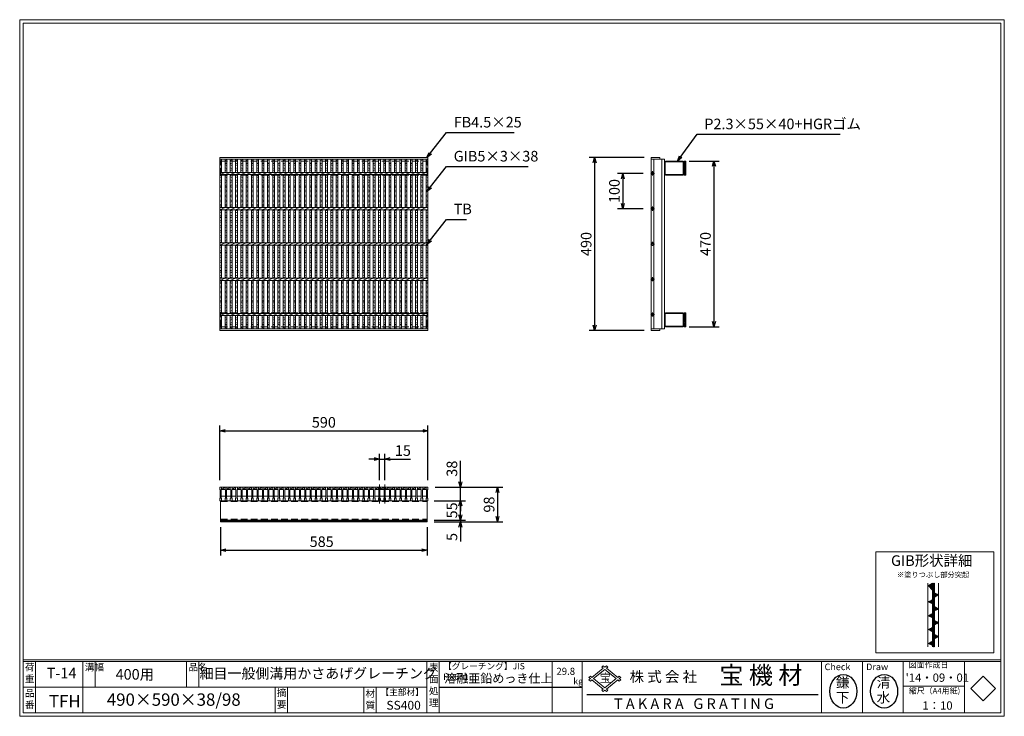
# Model space of a CAD drawing. Units: millimetres. Extents: x 0 to 2790, y 0 to 1973.
import ezdxf

# ---------------------------------------------------------------- set-up
doc = ezdxf.new("R2010")
doc.units = ezdxf.units.MM
doc.linetypes.add('CENTER', pattern=[10, 6.25, -1.25, 1.25, -1.25])
doc.linetypes.add('HIDDEN', pattern=[9.525, 6.35, -3.175])
for name, color, linetype, lineweight in [('エンボス', 4, 'Continuous', 5), ('ゴム', 51, 'Continuous', 13), ('中心線', 1, 'CENTER', 5), ('寸法線', 2, 'Continuous', 9), ('嵩上平面', 112, 'HIDDEN', 13), ('嵩上断面', 112, 'Continuous', 13), ('本体', 7, 'Continuous', 13)]:
    doc.layers.add(name, color=color, linetype=linetype, lineweight=lineweight)
doc.layers.add('外枠', color=7, linetype='Continuous')
doc.dimstyles.new('ISO-25', dxfattribs={"dimscale": 10, "dimtxt": 3, "dimasz": 1.5, "dimexe": 1.5, "dimexo": 2, "dimgap": 0.5, "dimtad": 1, "dimdsep": 46, "dimtxsty": 'Standard', "dimblk": 'OPEN30', "dimcen": 2.5, "dimadec": 0, "dimazin": 0, "dimtfac": 1, "dimtmove": 0, "dimatfit": 0, "dimldrblk": 'OPEN30', "dimfxl": 1, "dimarcsym": 0})

# ---------------------------------------------------------------- blocks, each defined once
blk = doc.blocks.new('GIB詳細')
at = {"layer": 'エンボス', "linetype": 'Continuous'}
h = blk.add_hatch(dxfattribs=at)
h.set_pattern_fill('ANSI31', color=256, scale=0.5, style=0)
h.set_pattern_definition([(45, (8.5257, -12.7679), (-1.122532, 1.122532), [])])
h.paths.add_polyline_path([(26.7, 40.2), (37.9, 45.8), (37.9, 46.6), (26.7, 52.2), (26.7, 79.2), (20.6, 79.2), (8.5, 73.2), (20.6, 59.8), (20.6, 32.6), (8.5, 26.5), (20.6, 20.5), (20.6, -6.7), (8.5, -12.8), (20.6, -18.8), (20.6, -46), (8.5, -52.1), (20.6, -58.1), (20.6, -85.3), (8.5, -91.4), (20.6, -97.4), (20.6, -100.8), (26.7, -100.8), (26.7, -77.8), (37.9, -72.2), (37.9, -71.3), (26.7, -65.7), (26.7, -38.5), (37.9, -32.9), (37.9, -32), (26.7, -26.4), (26.7, 0.8), (37.9, 6.5), (37.9, 7.3), (26.7, 12.9)])
at = {"layer": 'エンボス', "linetype": 'Continuous', "lineweight": 0}
for p, q in [((8.5, 73.2), (20.6, 79.2)), ((8.5, 73.2), (20.6, 59.8)), ((8.5, 26.5), (20.6, 32.6)), ((38.8, 46.2), (26.7, 52.2)), ((38.8, 46.2), (26.7, 40.2)), ((8.5, 26.5), (20.6, 20.5)), ((20.6, 20.5), (20.6, -6.7)), ((38.8, 6.9), (26.7, 12.9)), ((38.8, 6.9), (26.7, 0.8)), ((26.7, 0.8), (26.7, -26.4)), ((8.5, -12.8), (20.6, -6.7)), ((8.5, -12.8), (20.6, -18.8)), ((20.6, -18.8), (20.6, -46)), ((38.8, -32.4), (26.7, -26.4)), ((38.8, -32.4), (26.7, -26.4)), ((8.5, -52.1), (20.6, -46)), ((8.5, -52.1), (20.6, -58.1)), ((38.8, -32.4), (26.7, -38.5)), ((38.8, -32.4), (26.7, -38.5)), ((26.7, -38.5), (26.7, -65.7)), ((20.6, -58.1), (20.6, -85.3)), ((38.8, -71.7), (26.7, -65.7)), ((38.8, -71.7), (26.7, -65.7)), ((38.8, -71.7), (26.7, -65.7)), ((38.8, -71.7), (26.7, -77.8)), ((38.8, -71.7), (26.7, -77.8)), ((38.8, -71.7), (26.7, -77.8)), ((26.7, -77.8), (26.7, -100.8)), ((8.5, -91.4), (20.6, -85.3)), ((8.5, -91.4), (20.6, -97.4)), ((20.6, -97.4), (20.6, -100.8))]:
    blk.add_line(p, q, dxfattribs=at)
at = {"layer": 'エンボス', "lineweight": 0}
for p, q in [((20.6, 59.8), (20.6, 32.6)), ((26.7, 79.2), (26.7, 52.2)), ((26.7, 40.2), (26.7, 12.9)), ((26.7, 38.6), (26.7, 12.9))]:
    blk.add_line(p, q, dxfattribs=at)
at = {"layer": '本体', "lineweight": 0}
for p, q in [((7.7, 79.2), (7.7, -100.8)), ((37.9, 79.2), (37.9, -100.8))]:
    blk.add_line(p, q, dxfattribs=at)
at = {"layer": '本体', "linetype": 'Continuous'}
blk.add_lwpolyline([(-139.6, 168.6), (194.7, 168.6), (194.7, -117.6), (-139.6, -117.6)], close=True, dxfattribs=at)
at = {"layer": '本体', "linetype": 'Continuous', "lineweight": 0, "insert": (-96.9, 158.3), "char_height": 30, "width": 252.84, "attachment_point": 1}
blk.add_mtext('GIB形状詳細', dxfattribs=at)
at = {"layer": '本体', "linetype": 'Continuous', "insert": (-79.9, 111), "char_height": 15, "width": 230.696, "attachment_point": 1}
blk.add_mtext('※塗りつぶし部分突起', dxfattribs=at)
blk = doc.blocks.new('TB8')
at = {"layer": '本体', "color": 1, "linetype": 'CENTER', "ltscale": 0.3}
for p, q in [((10, 0), (-2, 0)), ((4, 6), (4, -6))]:
    blk.add_line(p, q, dxfattribs=at)
at = {"layer": '本体', "color": 0, "linetype": 'Continuous'}
blk.add_circle((4, 0), 4, dxfattribs=at)
blk = doc.blocks.new('_Open30')
at = {"color": 0, "linetype": 'ByBlock', "lineweight": -2}
for p, q in [((-1, 0.27), (0, 0)), ((0, 0), (-1, -0.27)), ((0, 0), (-1, 0))]:
    blk.add_line(p, q, dxfattribs=at)
blk = doc.blocks.new('*D6')
at = {"layer": 'Defpoints', "color": 0, "linetype": 'Continuous', "ltscale": 3}
for p in [(1788.8, 1582.9), (1628.8, 1092.9), (1788.8, 1092.9)]:
    blk.add_point(p, dxfattribs=at)
at = {"layer": '寸法線', "color": 0, "linetype": 'Continuous', "lineweight": -2, "ltscale": 3}
for p, q in [((1768.8, 1582.9), (1613.8, 1582.9)), ((1628.8, 1567.9), (1628.8, 1107.9)), ((1768.8, 1092.9), (1613.8, 1092.9))]:
    blk.add_line(p, q, dxfattribs=at)
at = {"layer": '寸法線', "color": 0, "linetype": 'Continuous', "lineweight": -2, "ltscale": 3, "xscale": 15, "yscale": 15, "zscale": 15}
for p, rotation in [((1628.8, 1582.9), 90), ((1628.8, 1092.9), 270)]:
    blk.add_blockref('_Open30', p, dxfattribs=dict(at, rotation=rotation))
at = {"layer": '寸法線', "color": 0, "linetype": 'Continuous', "ltscale": 3, "insert": (1608.8, 1337.9), "char_height": 30, "attachment_point": 5, "rotation": 90}
blk.add_mtext('490', dxfattribs=at)
blk = doc.blocks.new('*D7')
at = {"layer": 'Defpoints', "color": 0, "linetype": 'Continuous', "ltscale": 3}
for p in [(1786.8, 1537.9), (1708.8, 1437.9), (1786.8, 1437.9)]:
    blk.add_point(p, dxfattribs=at)
at = {"layer": '寸法線', "color": 0, "linetype": 'Continuous', "lineweight": -2, "ltscale": 3}
for p, q in [((1766.8, 1537.9), (1693.8, 1537.9)), ((1708.8, 1522.9), (1708.8, 1452.9)), ((1766.8, 1437.9), (1693.8, 1437.9))]:
    blk.add_line(p, q, dxfattribs=at)
at = {"layer": '寸法線', "color": 0, "linetype": 'Continuous', "lineweight": -2, "ltscale": 3, "xscale": 15, "yscale": 15, "zscale": 15}
for p, rotation in [((1708.8, 1537.9), 90), ((1708.8, 1437.9), 270)]:
    blk.add_blockref('_Open30', p, dxfattribs=dict(at, rotation=rotation))
at = {"layer": '寸法線', "color": 0, "linetype": 'Continuous', "ltscale": 3, "insert": (1688.8, 1487.9), "char_height": 30, "attachment_point": 5, "rotation": 90}
blk.add_mtext('100', dxfattribs=at)
blk = doc.blocks.new('*D8')
at = {"layer": 'Defpoints', "color": 0, "linetype": 'Continuous', "ltscale": 3}
for p in [(1154.2, 610.8), (1248.4, 610.8), (1154.2, 555.8)]:
    blk.add_point(p, dxfattribs=at)
at = {"layer": '寸法線', "color": 0, "linetype": 'Continuous', "lineweight": -2, "ltscale": 3}
for p, q in [((1174.2, 610.8), (1263.4, 610.8)), ((1248.4, 570.8), (1248.4, 595.8)), ((1174.2, 555.8), (1263.4, 555.8))]:
    blk.add_line(p, q, dxfattribs=at)
at = {"layer": '寸法線', "color": 0, "linetype": 'Continuous', "lineweight": -2, "ltscale": 3, "xscale": 15, "yscale": 15, "zscale": 15}
for p, rotation in [((1248.4, 610.8), 90), ((1248.4, 555.8), 270)]:
    blk.add_blockref('_Open30', p, dxfattribs=dict(at, rotation=rotation))
at = {"layer": '寸法線', "color": 0, "linetype": 'Continuous', "ltscale": 3, "insert": (1228.4, 583.3), "char_height": 30, "attachment_point": 5, "rotation": 90}
blk.add_mtext('55', dxfattribs=at)
blk = doc.blocks.new('*D9')
at = {"layer": 'Defpoints', "color": 0, "linetype": 'Continuous', "ltscale": 3}
for p in [(1156.7, 648.8), (1248.4, 648.8), (1154.2, 610.8)]:
    blk.add_point(p, dxfattribs=at)
at = {"layer": '寸法線', "color": 0, "linetype": 'Continuous', "lineweight": -2, "ltscale": 3}
for p, q in [((1248.4, 663.8), (1248.4, 724.1)), ((1176.7, 648.8), (1263.4, 648.8)), ((1248.4, 610.8), (1248.4, 648.8)), ((1174.2, 610.8), (1263.4, 610.8)), ((1248.4, 595.8), (1248.4, 580.8))]:
    blk.add_line(p, q, dxfattribs=at)
at = {"layer": '寸法線', "color": 0, "linetype": 'Continuous', "lineweight": -2, "ltscale": 3, "xscale": 15, "yscale": 15, "zscale": 15}
for p, rotation in [((1248.4, 648.8), 270), ((1248.4, 610.8), 90)]:
    blk.add_blockref('_Open30', p, dxfattribs=dict(at, rotation=rotation))
at = {"layer": '寸法線', "color": 0, "linetype": 'Continuous', "ltscale": 3, "insert": (1228.4, 701.5), "char_height": 30, "attachment_point": 5, "rotation": 90}
blk.add_mtext('38', dxfattribs=at)
blk = doc.blocks.new('*D10')
at = {"layer": 'Defpoints', "color": 0, "linetype": 'Continuous', "ltscale": 3}
for p in [(1876.8, 1572.9), (1876.8, 1102.9), (1966.8, 1102.9)]:
    blk.add_point(p, dxfattribs=at)
at = {"layer": '寸法線', "color": 0, "linetype": 'Continuous', "lineweight": -2, "ltscale": 3}
for p, q in [((1896.8, 1572.9), (1981.8, 1572.9)), ((1966.8, 1557.9), (1966.8, 1117.9)), ((1896.8, 1102.9), (1981.8, 1102.9))]:
    blk.add_line(p, q, dxfattribs=at)
at = {"layer": '寸法線', "color": 0, "linetype": 'Continuous', "lineweight": -2, "ltscale": 3, "xscale": 15, "yscale": 15, "zscale": 15}
for p, rotation in [((1966.8, 1572.9), 90), ((1966.8, 1102.9), 270)]:
    blk.add_blockref('_Open30', p, dxfattribs=dict(at, rotation=rotation))
at = {"layer": '寸法線', "color": 0, "linetype": 'Continuous', "ltscale": 3, "insert": (1946.8, 1337.9), "char_height": 30, "attachment_point": 5, "rotation": 90}
blk.add_mtext('470', dxfattribs=at)
blk = doc.blocks.new('*D11')
at = {"layer": 'Defpoints', "color": 0, "linetype": 'Continuous'}
for p in [(1156.7, 808.8), (566.7, 648.8), (1156.7, 648.8)]:
    blk.add_point(p, dxfattribs=at)
at = {"layer": '寸法線', "color": 0, "linetype": 'Continuous', "lineweight": -2}
for p, q in [((566.7, 668.8), (566.7, 823.8)), ((1156.7, 668.8), (1156.7, 823.8)), ((581.7, 808.8), (1141.7, 808.8))]:
    blk.add_line(p, q, dxfattribs=at)
at = {"layer": '寸法線', "color": 0, "linetype": 'Continuous', "lineweight": -2, "xscale": 15, "yscale": 15, "zscale": 15, "rotation": 180}
blk.add_blockref('_Open30', (566.7, 808.8), dxfattribs=at)
at = {"layer": '寸法線', "color": 0, "linetype": 'Continuous', "lineweight": -2, "xscale": 15, "yscale": 15, "zscale": 15}
blk.add_blockref('_Open30', (1156.7, 808.8), dxfattribs=at)
at = {"layer": '寸法線', "color": 0, "linetype": 'Continuous', "insert": (861.7, 828.8), "char_height": 30, "attachment_point": 5}
blk.add_mtext('590', dxfattribs=at)
blk = doc.blocks.new('*D12')
at = {"layer": 'Defpoints', "color": 0, "linetype": 'Continuous', "ltscale": 3}
for p in [(1156.7, 648.8), (1154.2, 550.8), (1353.8, 550.8)]:
    blk.add_point(p, dxfattribs=at)
at = {"layer": '寸法線', "color": 0, "linetype": 'Continuous', "lineweight": -2, "ltscale": 3}
for p, q in [((1176.7, 648.8), (1368.8, 648.8)), ((1353.8, 633.8), (1353.8, 565.8)), ((1174.2, 550.8), (1368.8, 550.8))]:
    blk.add_line(p, q, dxfattribs=at)
at = {"layer": '寸法線', "color": 0, "linetype": 'Continuous', "lineweight": -2, "ltscale": 3, "xscale": 15, "yscale": 15, "zscale": 15}
for p, rotation in [((1353.8, 648.8), 90), ((1353.8, 550.8), 270)]:
    blk.add_blockref('_Open30', p, dxfattribs=dict(at, rotation=rotation))
at = {"layer": '寸法線', "color": 0, "linetype": 'Continuous', "ltscale": 3, "insert": (1333.8, 599.8), "char_height": 30, "attachment_point": 5, "rotation": 90}
blk.add_mtext('98', dxfattribs=at)
blk = doc.blocks.new('IB5x3x38')
for p, q in [((0, 0), (5, 0)), ((0, 0), (0, -6)), ((0, 0), (5, 0)), ((0, 0), (0, -6)), ((0, 0), (5, 0)), ((0, 0), (0, -6)), ((5, 0), (5, -6)), ((5, 0), (5, -6)), ((5, 0), (5, -6)), ((0, -6), (1, -7)), ((0, -6), (1, -7)), ((0, -6), (1, -7)), ((1, -7), (1, -31)), ((1, -7), (1, -31)), ((1, -7), (1, -31)), ((5, -6), (4, -7)), ((5, -6), (4, -7)), ((5, -6), (4, -7)), ((4, -7), (4, -31)), ((4, -7), (4, -31)), ((4, -7), (4, -31)), ((0, -32), (1, -31)), ((0, -32), (1, -31)), ((0, -32), (1, -31)), ((0, -38), (0, -32)), ((0, -38), (0, -32)), ((0, -38), (0, -32)), ((0, -38), (5, -38)), ((0, -38), (5, -38)), ((0, -38), (5, -38)), ((5, -32), (4, -31)), ((5, -32), (4, -31)), ((5, -32), (4, -31)), ((5, -38), (5, -32)), ((5, -38), (5, -32)), ((5, -38), (5, -32))]:
    blk.add_line(p, q)
blk = doc.blocks.new('*D13')
at = {"layer": 'Defpoints', "color": 0, "linetype": 'Continuous'}
for p in [(1034.2, 728.8), (1019.2, 648.8), (1034.2, 648.8)]:
    blk.add_point(p, dxfattribs=at)
at = {"layer": '寸法線', "color": 0, "linetype": 'Continuous', "lineweight": -2}
for p, q in [((1004.2, 728.8), (989.2, 728.8)), ((1019.2, 668.8), (1019.2, 743.8)), ((1019.2, 728.8), (1034.2, 728.8)), ((1034.2, 668.8), (1034.2, 743.8)), ((1049.2, 728.8), (1107.1, 728.8))]:
    blk.add_line(p, q, dxfattribs=at)
at = {"layer": '寸法線', "color": 0, "linetype": 'Continuous', "lineweight": -2, "xscale": 15, "yscale": 15, "zscale": 15}
blk.add_blockref('_Open30', (1019.2, 728.8), dxfattribs=at)
at = {"layer": '寸法線', "color": 0, "linetype": 'Continuous', "lineweight": -2, "xscale": 15, "yscale": 15, "zscale": 15, "rotation": 180}
blk.add_blockref('_Open30', (1034.2, 728.8), dxfattribs=at)
at = {"layer": '寸法線', "color": 0, "linetype": 'Continuous', "insert": (1085.7, 748.8), "char_height": 30, "attachment_point": 5}
blk.add_mtext('15', dxfattribs=at)
blk = doc.blocks.new('*D14')
at = {"layer": 'Defpoints', "color": 0, "linetype": 'Continuous'}
for p in [(569.2, 555.8), (1154.2, 555.8), (1154.2, 470.8)]:
    blk.add_point(p, dxfattribs=at)
at = {"layer": '寸法線', "color": 0, "linetype": 'Continuous', "lineweight": -2}
for p, q in [((569.2, 535.8), (569.2, 455.8)), ((1154.2, 535.8), (1154.2, 455.8)), ((584.2, 470.8), (1139.2, 470.8))]:
    blk.add_line(p, q, dxfattribs=at)
at = {"layer": '寸法線', "color": 0, "linetype": 'Continuous', "lineweight": -2, "xscale": 15, "yscale": 15, "zscale": 15, "rotation": 180}
blk.add_blockref('_Open30', (569.2, 470.8), dxfattribs=at)
at = {"layer": '寸法線', "color": 0, "linetype": 'Continuous', "lineweight": -2, "xscale": 15, "yscale": 15, "zscale": 15}
blk.add_blockref('_Open30', (1154.2, 470.8), dxfattribs=at)
at = {"layer": '寸法線', "color": 0, "linetype": 'Continuous', "insert": (855.5, 490.8), "char_height": 30, "attachment_point": 5}
blk.add_mtext('585', dxfattribs=at)
blk = doc.blocks.new('平ゴムパッキン')
for p, q in [((0, 0), (0, -40)), ((0, 0), (5, 0)), ((5, 0), (5, -10)), ((5, -10), (5, -30)), ((0, -40), (5, -40)), ((5, -30), (5, -40))]:
    blk.add_line(p, q)
at = {"color": 1}
for p, q in [((0, -3), (1.7, 0)), ((0, -9), (5, -0.3)), ((0, -15), (5, -6.3)), ((0, -21), (5, -12.3)), ((0, -27), (5, -18.3)), ((0, -33), (5, -24.3)), ((0, -39), (5, -30.3)), ((2.9, -40), (5, -36.3))]:
    blk.add_line(p, q, dxfattribs=at)
blk = doc.blocks.new('*D15')
at = {"layer": 'Defpoints', "color": 0, "linetype": 'Continuous', "ltscale": 3}
for p in [(1154.2, 555.8), (1154.2, 550.8), (1248.4, 550.8)]:
    blk.add_point(p, dxfattribs=at)
at = {"layer": '寸法線', "color": 0, "linetype": 'Continuous', "lineweight": -2, "ltscale": 3}
for p, q in [((1248.4, 570.8), (1248.4, 585.8)), ((1174.2, 555.8), (1263.4, 555.8)), ((1174.2, 550.8), (1263.4, 550.8)), ((1248.4, 555.8), (1248.4, 550.8)), ((1248.4, 535.8), (1248.4, 495.3))]:
    blk.add_line(p, q, dxfattribs=at)
at = {"layer": '寸法線', "color": 0, "linetype": 'Continuous', "lineweight": -2, "ltscale": 3, "xscale": 15, "yscale": 15, "zscale": 15}
for p, rotation in [((1248.4, 555.8), 270), ((1248.4, 550.8), 90)]:
    blk.add_blockref('_Open30', p, dxfattribs=dict(at, rotation=rotation))
at = {"layer": '寸法線', "color": 0, "linetype": 'Continuous', "ltscale": 3, "insert": (1228.4, 508), "char_height": 30, "attachment_point": 5, "rotation": 90}
blk.add_mtext('5', dxfattribs=at)
blk = doc.blocks.new('P-H55')
for p, q in [((2.999997, 0.000001), (51.999997, 0.000001)), ((-0.000003, -2.999999), (-0.000003, -36.999999)), ((54.999997, -2.999999), (54.999997, -36.999999)), ((2.999997, -39.999999), (51.999997, -39.999999))]:
    blk.add_line(p, q)
at = {"linetype": 'Continuous'}
blk.add_lwpolyline([(2.299997, -37.699999), (52.699997, -37.699999), (52.699997, -2.299999), (2.299997, -2.299999)], close=True, dxfattribs=at)
for centre, start, end in [((2.999997, -2.999999), 90, 180), ((51.999997, -2.999999), 0, 90), ((2.999997, -36.999999), 180, 270), ((51.999997, -36.999999), 270, 0)]:
    blk.add_arc(centre, 3, start, end)
blk = doc.blocks.new('鎌下')
at = {"layer": '外枠', "linetype": 'Continuous'}
blk.add_ellipse((61.7, -84.6), major_axis=(0, -47.9), ratio=0.8, dxfattribs=at)
at = {"layer": '外枠', "linetype": 'Continuous', "char_height": 28.175, "width": 43.853, "attachment_point": 1}
for s, insert in [('{\\fHGSeikaishotaiPRO|b0|i0|c128|p65;鎌}', (40.6, -45.6)), ('{\\fHGSeikaishotaiPRO|b0|i0|c128|p65;下}', (40.6, -88.1))]:
    blk.add_mtext(s, dxfattribs=dict(at, insert=insert))
blk = doc.blocks.new('*U18')
at = {"layer": '本体', "linetype": 'Continuous'}
for p, q in [((-7, 19), (3, 19)), ((-7, 13), (3, 19)), ((-7, 13), (3, 13)), ((-8, -6), (4, -6))]:
    blk.add_line(p, q, dxfattribs=at)
at = {"layer": '本体'}
for p, q in [((3, 19), (8, 19)), ((3, 19), (3, 13)), ((3, 19), (8, 19)), ((3, 19), (3, 13)), ((3, 19), (8, 19)), ((3, 19), (3, 13)), ((3, 13), (4, 12)), ((3, 13), (4, 12)), ((3, 13), (4, 12)), ((4, 12), (4, -12)), ((4, 12), (4, -12)), ((4, 12), (4, -12)), ((8, 13), (7, 12)), ((8, 13), (7, 12)), ((8, 13), (7, 12)), ((7, 12), (7, -12)), ((7, 12), (7, -12)), ((7, 12), (7, -12)), ((8, 19), (8, 13)), ((8, 19), (8, 13)), ((8, 19), (8, 13)), ((3, -13), (4, -12)), ((3, -13), (4, -12)), ((3, -13), (4, -12)), ((3, -19), (3, -13)), ((3, -19), (3, -13)), ((3, -19), (3, -13)), ((3, -19), (8, -19)), ((3, -19), (8, -19)), ((3, -19), (8, -19)), ((8, -13), (7, -12)), ((8, -13), (7, -12)), ((8, -13), (7, -12)), ((8, -19), (8, -13)), ((8, -19), (8, -13)), ((8, -19), (8, -13))]:
    blk.add_line(p, q, dxfattribs=at)
blk = doc.blocks.new('*U19')
at = {"layer": '本体', "color": 0, "linetype": 'ByBlock', "lineweight": -2}
for p in [(0, 0), (15, 0), (30, 0), (45, 0), (60, 0), (75, 0), (90, 0), (105, 0), (120, 0), (135, 0), (150, 0), (165, 0), (180, 0), (195, 0), (210, 0), (225, 0), (240, 0), (255, 0), (270, 0), (285, 0), (300, 0), (315, 0), (330, 0), (345, 0), (360, 0), (375, 0), (390, 0), (405, 0), (420, 0), (435, 0), (450, 0), (465, 0), (480, 0), (495, 0), (510, 0), (525, 0), (540, 0), (555, 0)]:
    blk.add_blockref('*U18', p, dxfattribs=at)
blk = doc.blocks.new('*U20')
at = {"layer": 'エンボス', "linetype": 'Continuous'}
for p, q in [((10.000001, 238.499992), (5.000001, 236.499992)), ((5.000001, 227.499992), (10.000001, 229.499992)), ((10.000001, 222.499992), (5.000001, 224.499992)), ((5.000001, 215.499992), (10.000001, 213.499992)), ((10.000001, 210.499992), (5.000001, 208.499992)), ((5.000001, 193.499992), (10.000001, 195.499992)), ((10.000001, 188.499992), (5.000001, 190.499992)), ((5.000001, 181.499992), (10.000001, 179.499992)), ((10.000001, 176.499992), (5.000001, 174.499992)), ((5.000001, 165.499992), (10.000001, 167.499992)), ((10.000001, 160.499992), (5.000001, 162.499992)), ((5.000001, 153.499992), (10.000001, 151.499992)), ((10.000001, 148.499992), (5.000001, 146.499992)), ((5.000001, 137.499992), (10.000001, 139.499992)), ((10.000001, 132.499992), (5.000001, 134.499992)), ((5.000001, 125.499992), (10.000001, 123.499992)), ((10.000001, 120.499992), (5.000001, 118.499992)), ((5.000001, 109.499992), (10.000001, 111.499992)), ((10.000001, 104.499992), (5.000001, 106.499992)), ((5.000001, 93.499992), (10.000001, 95.499992)), ((10.000001, 88.499992), (5.000001, 90.499992)), ((5.000001, 81.499992), (10.000001, 79.499992)), ((10.000001, 76.499992), (5.000001, 74.499992)), ((5.000001, 65.499992), (10.000001, 67.499992)), ((10.000001, 60.499992), (5.000001, 62.499992)), ((5.000001, 53.499992), (10.000001, 51.499992)), ((10.000001, 48.499992), (5.000001, 46.499992)), ((5.000001, 37.499992), (10.000001, 39.499992)), ((10.000001, 32.499992), (5.000001, 34.499992)), ((5.000001, 25.499992), (10.000001, 23.499992)), ((10.000001, 20.499992), (5.000001, 18.499992)), ((5.000001, 9.499992), (10.000001, 11.499992)), ((10.000001, 4.499992), (5.000001, 6.499992)), ((5.000001, -6.500008), (10.000001, -4.500008)), ((10.000001, -11.500008), (5.000001, -9.500008)), ((5.000001, -18.500008), (10.000001, -20.500008)), ((10.000001, -23.500008), (5.000001, -25.500008)), ((5.000001, -34.500008), (10.000001, -32.500008)), ((10.000001, -39.500008), (5.000001, -37.500008)), ((5.000001, -46.500008), (10.000001, -48.500008)), ((10.000001, -51.500008), (5.000001, -53.500008)), ((5.000001, -62.500008), (10.000001, -60.500008)), ((10.000001, -67.500008), (5.000001, -65.500008)), ((5.000001, -74.500008), (10.000001, -76.500008)), ((10.000001, -79.500008), (5.000001, -81.500008)), ((5.000001, -90.500008), (10.000001, -88.500008)), ((10.000001, -95.500008), (5.000001, -93.500008)), ((5.000001, -106.500008), (10.000001, -104.500008)), ((10.000001, -111.500008), (5.000001, -109.500008)), ((5.000001, -118.500008), (10.000001, -120.500008)), ((10.000001, -123.500008), (5.000001, -125.500008)), ((5.000001, -134.500008), (10.000001, -132.500008)), ((10.000001, -139.500008), (5.000001, -137.500008)), ((5.000001, -146.500008), (10.000001, -148.500008)), ((10.000001, -151.500008), (5.000001, -153.500008)), ((5.000001, -162.500008), (10.000001, -160.500008)), ((10.000001, -167.500008), (5.000001, -165.500008)), ((5.000001, -174.500008), (10.000001, -176.500008)), ((10.000001, -179.500008), (5.000001, -181.500008)), ((5.000001, -190.500008), (10.000001, -188.500008)), ((10.000001, -195.500008), (5.000001, -193.500008)), ((10.000001, -210.499992), (5.000001, -208.499992)), ((5.000001, -215.499992), (10.000001, -213.499992)), ((10.000001, -222.499992), (5.000001, -224.499992)), ((5.000001, -227.499992), (10.000001, -229.499992)), ((10.000001, -238.499992), (5.000001, -236.499992))]:
    blk.add_line(p, q, dxfattribs=at)
at = {"layer": '本体', "linetype": 'Continuous'}
for p, q in [((4.999999, 240.5), (4.999999, 203)), ((9.999999, 240.5), (9.999999, 203)), ((-10.000001, 197), (4.999999, 203)), ((4.999999, 197), (4.999999, 103)), ((9.999999, 197), (9.999999, 103)), ((-10.000001, 97), (4.999999, 103)), ((4.999999, 97), (4.999999, 3)), ((4.999999, 97), (4.999999, 3)), ((9.999999, 97), (9.999999, 3)), ((9.999999, 97), (9.999999, 3)), ((-10.000001, -3), (4.999999, 3)), ((4.999999, -3), (4.999999, -97)), ((4.999999, -3), (4.999999, -97)), ((4.999999, -3), (4.999999, -97)), ((9.999999, -3), (9.999999, -97)), ((9.999999, -3), (9.999999, -97)), ((9.999999, -3), (9.999999, -97)), ((-10.000001, -103), (4.999999, -97)), ((4.999999, -103), (4.999999, -197)), ((4.999999, -103), (4.999999, -197)), ((4.999999, -103), (4.999999, -197)), ((9.999999, -103), (9.999999, -197)), ((9.999999, -103), (9.999999, -197)), ((9.999999, -103), (9.999999, -197)), ((-10.000001, -203), (4.999999, -197)), ((4.999999, -203), (4.999999, -240.5)), ((9.999999, -203), (9.999999, -240.5))]:
    blk.add_line(p, q, dxfattribs=at)
blk = doc.blocks.new('*U21')
at = {"layer": '本体', "color": 0, "linetype": 'ByBlock', "lineweight": -2}
for p in [(0, 0), (15, 0), (30, 0), (45, 0), (60, 0), (75, 0), (90, 0), (105, 0), (120, 0), (135, 0), (150, 0), (165, 0), (180, 0), (195, 0), (210, 0), (225, 0), (240, 0), (255, 0), (270, 0), (285, 0), (300, 0), (315, 0), (330, 0), (345, 0), (360, 0), (375, 0), (390, 0), (405, 0), (420, 0), (435, 0), (450, 0), (465, 0), (480, 0), (495, 0), (510, 0), (525, 0), (540, 0), (555, 0)]:
    blk.add_blockref('*U20', p, dxfattribs=at)

msp = doc.modelspace()

# ---------------------------------------------------------------- hatches: boundary and pattern name
at = {"layer": 'ゴム', "linetype": 'Continuous'}
h = msp.add_hatch(dxfattribs=at)
h.set_pattern_fill('ANSI31', color=256, style=0)
h.set_pattern_definition([(45, (15.2884, 958.086), (-2.245064, 2.245064), [])])
h.paths.add_polyline_path([(1154.24, 550.796), (1154.24, 555.796), (569.24, 555.796), (569.24, 550.796)])

# ---------------------------------------------------------------- linework, layer by layer
at = {"layer": 'エンボス', "linetype": 'Continuous'}
for p, q in [((571.74, 1576.38), (566.74, 1574.38)), ((566.74, 1565.38), (571.74, 1567.38)), ((571.74, 1560.38), (566.74, 1562.38)), ((1156.74, 1576.38), (1151.74, 1574.38)), ((1151.74, 1565.38), (1156.74, 1567.38)), ((1156.74, 1560.38), (1151.74, 1562.38)), ((566.74, 1553.38), (571.74, 1551.38)), ((571.74, 1548.38), (566.74, 1546.38)), ((1151.74, 1553.38), (1156.74, 1551.38)), ((1156.74, 1548.38), (1151.74, 1546.38)), ((566.74, 1531.38), (571.74, 1533.38)), ((571.74, 1526.38), (566.74, 1528.38)), ((566.74, 1519.38), (571.74, 1517.38)), ((571.74, 1514.38), (566.74, 1512.38)), ((1151.74, 1531.38), (1156.74, 1533.38)), ((1156.74, 1526.38), (1151.74, 1528.38)), ((1151.74, 1519.38), (1156.74, 1517.38)), ((1156.74, 1514.38), (1151.74, 1512.38)), ((566.74, 1503.38), (571.74, 1505.38)), ((571.74, 1498.38), (566.74, 1500.38)), ((566.74, 1491.38), (571.74, 1489.38)), ((571.74, 1486.38), (566.74, 1484.38)), ((1151.74, 1503.38), (1156.74, 1505.38)), ((1156.74, 1498.38), (1151.74, 1500.38)), ((1151.74, 1491.38), (1156.74, 1489.38)), ((1156.74, 1486.38), (1151.74, 1484.38)), ((566.74, 1475.38), (571.74, 1477.38)), ((571.74, 1470.38), (566.74, 1472.38)), ((566.74, 1463.38), (571.74, 1461.38)), ((571.74, 1458.38), (566.74, 1456.38)), ((1151.74, 1475.38), (1156.74, 1477.38)), ((1156.74, 1470.38), (1151.74, 1472.38)), ((1151.74, 1463.38), (1156.74, 1461.38)), ((1156.74, 1458.38), (1151.74, 1456.38)), ((566.74, 1447.38), (571.74, 1449.38)), ((571.74, 1442.38), (566.74, 1444.38)), ((566.74, 1431.38), (571.74, 1433.38)), ((571.74, 1426.38), (566.74, 1428.38)), ((1151.74, 1447.38), (1156.74, 1449.38)), ((1156.74, 1442.38), (1151.74, 1444.38)), ((1151.74, 1431.38), (1156.74, 1433.38)), ((1156.74, 1426.38), (1151.74, 1428.38)), ((566.74, 1419.38), (571.74, 1417.38)), ((571.74, 1414.38), (566.74, 1412.38)), ((566.74, 1403.38), (571.74, 1405.38)), ((571.74, 1398.38), (566.74, 1400.38)), ((1151.74, 1419.38), (1156.74, 1417.38)), ((1156.74, 1414.38), (1151.74, 1412.38)), ((1151.74, 1403.38), (1156.74, 1405.38)), ((1156.74, 1398.38), (1151.74, 1400.38)), ((566.74, 1391.38), (571.74, 1389.38)), ((571.74, 1386.38), (566.74, 1384.38)), ((566.74, 1375.38), (571.74, 1377.38)), ((571.74, 1370.38), (566.74, 1372.38)), ((1151.74, 1391.38), (1156.74, 1389.38)), ((1156.74, 1386.38), (1151.74, 1384.38)), ((1151.74, 1375.38), (1156.74, 1377.38)), ((1156.74, 1370.38), (1151.74, 1372.38)), ((566.74, 1363.38), (571.74, 1361.38)), ((571.74, 1358.38), (566.74, 1356.38)), ((566.74, 1347.38), (571.74, 1349.38)), ((571.74, 1342.38), (566.74, 1344.38)), ((1151.74, 1363.38), (1156.74, 1361.38)), ((1156.74, 1358.38), (1151.74, 1356.38)), ((1151.74, 1347.38), (1156.74, 1349.38)), ((1156.74, 1342.38), (1151.74, 1344.38)), ((566.74, 1331.38), (571.74, 1333.38)), ((571.74, 1326.38), (566.74, 1328.38)), ((566.74, 1319.38), (571.74, 1317.38)), ((571.74, 1314.38), (566.74, 1312.38)), ((1151.74, 1331.38), (1156.74, 1333.38)), ((1156.74, 1326.38), (1151.74, 1328.38)), ((1151.74, 1319.38), (1156.74, 1317.38)), ((1156.74, 1314.38), (1151.74, 1312.38)), ((566.74, 1303.38), (571.74, 1305.38)), ((571.74, 1298.38), (566.74, 1300.38)), ((566.74, 1291.38), (571.74, 1289.38)), ((571.74, 1286.38), (566.74, 1284.38)), ((1151.74, 1303.38), (1156.74, 1305.38)), ((1156.74, 1298.38), (1151.74, 1300.38)), ((1151.74, 1291.38), (1156.74, 1289.38)), ((1156.74, 1286.38), (1151.74, 1284.38)), ((566.74, 1275.38), (571.74, 1277.38)), ((571.74, 1270.38), (566.74, 1272.38)), ((566.74, 1263.38), (571.74, 1261.38)), ((571.74, 1258.38), (566.74, 1256.38)), ((1151.74, 1275.38), (1156.74, 1277.38)), ((1156.74, 1270.38), (1151.74, 1272.38)), ((1151.74, 1263.38), (1156.74, 1261.38)), ((1156.74, 1258.38), (1151.74, 1256.38)), ((566.74, 1247.38), (571.74, 1249.38)), ((571.74, 1242.38), (566.74, 1244.38)), ((566.74, 1231.38), (571.74, 1233.38)), ((571.74, 1226.38), (566.74, 1228.38)), ((1151.74, 1247.38), (1156.74, 1249.38)), ((1156.74, 1242.38), (1151.74, 1244.38)), ((1151.74, 1231.38), (1156.74, 1233.38)), ((1156.74, 1226.38), (1151.74, 1228.38)), ((566.74, 1219.38), (571.74, 1217.38)), ((571.74, 1214.38), (566.74, 1212.38)), ((566.74, 1203.38), (571.74, 1205.38)), ((571.74, 1198.38), (566.74, 1200.38)), ((1151.74, 1219.38), (1156.74, 1217.38)), ((1156.74, 1214.38), (1151.74, 1212.38)), ((1151.74, 1203.38), (1156.74, 1205.38)), ((1156.74, 1198.38), (1151.74, 1200.38)), ((566.74, 1191.38), (571.74, 1189.38)), ((571.74, 1186.38), (566.74, 1184.38)), ((566.74, 1175.38), (571.74, 1177.38)), ((571.74, 1170.38), (566.74, 1172.38)), ((1151.74, 1191.38), (1156.74, 1189.38)), ((1156.74, 1186.38), (1151.74, 1184.38)), ((1151.74, 1175.38), (1156.74, 1177.38)), ((1156.74, 1170.38), (1151.74, 1172.38)), ((566.74, 1163.38), (571.74, 1161.38)), ((571.74, 1158.38), (566.74, 1156.38)), ((566.74, 1147.38), (571.74, 1149.38)), ((571.74, 1142.38), (566.74, 1144.38)), ((1151.74, 1163.38), (1156.74, 1161.38)), ((1156.74, 1158.38), (1151.74, 1156.38)), ((1151.74, 1147.38), (1156.74, 1149.38)), ((1156.74, 1142.38), (1151.74, 1144.38)), ((571.74, 1127.38), (566.74, 1129.38)), ((566.74, 1122.38), (571.74, 1124.38)), ((1156.74, 1127.38), (1151.74, 1129.38)), ((1151.74, 1122.38), (1156.74, 1124.38)), ((571.74, 1115.38), (566.74, 1113.38)), ((566.74, 1110.38), (571.74, 1108.38)), ((571.74, 1099.38), (566.74, 1101.38)), ((1156.74, 1115.38), (1151.74, 1113.38)), ((1151.74, 1110.38), (1156.74, 1108.38)), ((1156.74, 1099.38), (1151.74, 1101.38))]:
    msp.add_line(p, q, dxfattribs=at)
at = {"layer": 'ゴム', "linetype": 'Continuous'}
for p, q in [((569.24, 555.796), (569.24, 550.796)), ((569.24, 550.796), (1154.24, 550.796)), ((1154.24, 550.796), (1154.24, 555.796))]:
    msp.add_line(p, q, dxfattribs=at)
at = {"layer": '中心線', "linetype": 'Continuous'}
for p, q in [((1019.24, 656.796), (1019.24, 602.796)), ((1034.24, 656.796), (1034.24, 602.796))]:
    msp.add_line(p, q, dxfattribs=at)
at = {"layer": '外枠', "lineweight": 9, "ltscale": 80}
for p, q in [((2789.511, 1973.269), (0, 1973.269)), ((0, 0), (0, 1973.269)), ((2789.511, 0), (2789.511, 1973.269)), ((0, 0), (2789.511, 0))]:
    msp.add_line(p, q, dxfattribs=at)
at = {"layer": '外枠', "lineweight": 9, "ltscale": 100}
for p, q in [((10, 1963.878), (2780.12, 1963.878)), ((10, 1963.878), (10, 10)), ((2780.12, 1963.878), (2780.12, 10)), ((45, 155.399), (45, 10)), ((179.104, 155.399), (179.104, 10)), ((214.104, 155.399), (214.104, 82.7)), ((472.565, 155.399), (472.565, 82.7)), ((507.565, 155.399), (507.565, 82.7)), ((723.828, 82.7), (723.828, 10)), ((758.828, 82.7), (758.828, 10)), ((974.951, 82.7), (974.951, 10)), ((1009.951, 82.7), (1009.951, 10)), ((10, 10), (2780.12, 10))]:
    msp.add_line(p, q, dxfattribs=at)
at = {"layer": '外枠', "linetype": 'Continuous', "lineweight": 9, "ltscale": 100}
for p, q in [((10, 160.095), (2780.12, 160.095)), ((10, 155.399), (2780.12, 155.399)), ((1153.531, 155.399), (1153.531, 10)), ((1188.532, 155.399), (1188.532, 10)), ((1508.68, 155.399), (1508.68, 10)), ((1593.951, 155.399), (1593.951, 10)), ((1653.436, 142.863), (1649.123, 139.412)), ((1653.436, 142.863), (1657.75, 139.412)), ((1662.064, 142.863), (1657.75, 139.412)), ((1662.064, 142.863), (1666.378, 139.412)), ((2271.731, 155.399), (2271.731, 10)), ((2387.386, 155.399), (2387.386, 10)), ((2503.04, 155.399), (2503.04, 10)), ((2676.662, 155.399), (2676.662, 10)), ((1616.778, 113.536), (1612.464, 110.085)), ((1621.092, 110.085), (1616.778, 113.536)), ((1653.436, 135.961), (1621.092, 110.085)), ((1657.75, 132.51), (1625.405, 106.634)), ((1649.123, 139.412), (1653.436, 135.961)), ((1657.75, 132.51), (1690.095, 106.634)), ((1666.378, 139.412), (1662.064, 135.961)), ((1662.064, 135.961), (1694.409, 110.085)), ((1698.723, 113.536), (1694.409, 110.085)), ((1698.723, 113.536), (1703.037, 110.085)), ((2729.64, 113.462), (2694.775, 78.597)), ((2764.504, 78.597), (2729.64, 113.462)), ((1616.778, 106.634), (1612.464, 110.085)), ((1616.778, 106.634), (1612.464, 103.183)), ((1616.778, 99.732), (1612.464, 103.183)), ((1621.092, 103.183), (1616.778, 99.732)), ((1653.436, 77.307), (1621.092, 103.183)), ((1657.75, 80.758), (1625.405, 106.634)), ((1690.095, 106.634), (1657.75, 80.758)), ((1694.409, 103.183), (1662.064, 77.307)), ((1694.409, 103.183), (1698.723, 99.732)), ((1703.037, 110.085), (1698.723, 106.634)), ((1698.723, 106.634), (1703.037, 103.183)), ((1703.037, 103.183), (1698.723, 99.732)), ((2676.662, 85.048), (2503.04, 85.048)), ((10, 82.7), (1153.53, 82.7)), ((1653.436, 77.307), (1649.123, 73.856)), ((1653.436, 70.405), (1649.123, 73.856)), ((1657.75, 73.856), (1653.436, 70.405)), ((1662.064, 70.405), (1657.75, 73.856)), ((1666.378, 73.856), (1662.064, 77.307)), ((1666.378, 73.856), (1662.064, 70.405)), ((2694.775, 78.597), (2729.64, 43.733)), ((2729.64, 43.733), (2764.504, 78.597))]:
    msp.add_line(p, q, dxfattribs=at)
at = {"layer": '外枠', "ltscale": 3}
for p, q in [((1188.532, 82.7), (1593.951, 82.7)), ((1607.072, 61.671), (2262.174, 61.671))]:
    msp.add_line(p, q, dxfattribs=at)
at = {"layer": '外枠', "linetype": 'Continuous'}
msp.add_ellipse((2449.066, 70.801), major_axis=(0, -47.859), ratio=0.8, dxfattribs=at)
at = {"layer": '嵩上平面', "linetype": 'HIDDEN', "lineweight": 9, "ltscale": 3}
for p, q in [((569.24, 1572.88), (1154.24, 1572.88)), ((569.24, 1532.88), (569.24, 1572.88)), ((1154.24, 1532.88), (1154.24, 1572.88)), ((569.24, 1532.88), (1154.24, 1532.88)), ((569.24, 1142.88), (1154.24, 1142.88)), ((569.24, 1102.88), (569.24, 1142.88)), ((1154.24, 1102.88), (1154.24, 1142.88)), ((569.24, 1102.88), (1154.24, 1102.88))]:
    msp.add_line(p, q, dxfattribs=at)
at = {"layer": '嵩上断面', "linetype": 'Continuous'}
for p, q in [((569.24, 555.796), (569.24, 610.796)), ((569.24, 610.796), (1156.74, 610.796)), ((1154.24, 610.796), (1154.24, 555.796)), ((1154.24, 555.796), (569.24, 555.796))]:
    msp.add_line(p, q, dxfattribs=at)
at = {"layer": '嵩上断面', "linetype": 'HIDDEN', "ltscale": 3}
for p, q in [((569.24, 608.496), (1154.24, 608.496)), ((569.24, 558.096), (1154.24, 558.096))]:
    msp.add_line(p, q, dxfattribs=at)
at = {"layer": '本体', "linetype": 'Continuous'}
for p, q in [((566.74, 1582.88), (1156.74, 1582.88)), ((566.74, 1582.88), (566.74, 1092.88)), ((566.74, 1578.38), (1156.74, 1578.38)), ((566.74, 1578.38), (566.74, 1540.88)), ((571.74, 1578.38), (571.74, 1540.88)), ((1151.74, 1578.38), (1151.74, 1540.88)), ((1156.74, 1582.88), (1156.74, 1092.88)), ((1156.74, 1578.38), (1156.74, 1540.88)), ((1788.807, 1582.88), (1788.807, 1092.88)), ((1788.807, 1582.88), (1813.807, 1582.88)), ((1788.807, 1578.38), (1826.807, 1578.38)), ((1796.807, 1578.38), (1796.807, 1097.38)), ((1813.807, 1582.88), (1813.807, 1578.38)), ((1818.807, 1578.38), (1818.807, 1097.38)), ((1826.807, 1578.38), (1826.807, 1097.38)), ((566.74, 1540.88), (1156.74, 1540.88)), ((566.74, 1534.88), (1156.74, 1534.88)), ((566.74, 1534.88), (566.74, 1440.88)), ((571.74, 1534.88), (571.74, 1440.88)), ((1136.74, 1534.88), (1151.74, 1540.88)), ((1151.74, 1534.88), (1151.74, 1440.88)), ((1156.74, 1534.88), (1156.74, 1440.88)), ((566.74, 1440.88), (1156.74, 1440.88)), ((566.74, 1434.88), (1156.74, 1434.88)), ((566.74, 1434.88), (566.74, 1340.88)), ((566.74, 1434.88), (566.74, 1340.88)), ((571.74, 1434.88), (571.74, 1340.88)), ((571.74, 1434.88), (571.74, 1340.88)), ((1136.74, 1434.88), (1151.74, 1440.88)), ((1151.74, 1434.88), (1151.74, 1340.88)), ((1151.74, 1434.88), (1151.74, 1340.88)), ((1156.74, 1434.88), (1156.74, 1340.88)), ((1156.74, 1434.88), (1156.74, 1340.88)), ((566.74, 1340.88), (1156.74, 1340.88)), ((1136.74, 1334.88), (1151.74, 1340.88)), ((566.74, 1334.88), (1156.74, 1334.88)), ((566.74, 1334.88), (566.74, 1240.88)), ((566.74, 1334.88), (566.74, 1240.88)), ((566.74, 1334.88), (566.74, 1240.88)), ((571.74, 1334.88), (571.74, 1240.88)), ((571.74, 1334.88), (571.74, 1240.88)), ((571.74, 1334.88), (571.74, 1240.88)), ((1151.74, 1334.88), (1151.74, 1240.88)), ((1151.74, 1334.88), (1151.74, 1240.88)), ((1151.74, 1334.88), (1151.74, 1240.88)), ((1156.74, 1334.88), (1156.74, 1240.88)), ((1156.74, 1334.88), (1156.74, 1240.88)), ((1156.74, 1334.88), (1156.74, 1240.88)), ((566.74, 1240.88), (1156.74, 1240.88)), ((566.74, 1234.88), (1156.74, 1234.88)), ((566.74, 1234.88), (566.74, 1140.88)), ((566.74, 1234.88), (566.74, 1140.88)), ((566.74, 1234.88), (566.74, 1140.88)), ((571.74, 1234.88), (571.74, 1140.88)), ((571.74, 1234.88), (571.74, 1140.88)), ((571.74, 1234.88), (571.74, 1140.88)), ((1136.74, 1234.88), (1151.74, 1240.88)), ((1151.74, 1234.88), (1151.74, 1140.88)), ((1151.74, 1234.88), (1151.74, 1140.88)), ((1151.74, 1234.88), (1151.74, 1140.88)), ((1156.74, 1234.88), (1156.74, 1140.88)), ((1156.74, 1234.88), (1156.74, 1140.88)), ((1156.74, 1234.88), (1156.74, 1140.88)), ((566.74, 1140.88), (1156.74, 1140.88)), ((566.74, 1134.88), (566.74, 1097.38)), ((566.74, 1134.88), (1156.74, 1134.88)), ((571.74, 1134.88), (571.74, 1097.38)), ((1136.74, 1134.88), (1151.74, 1140.88)), ((1151.74, 1134.88), (1151.74, 1097.38)), ((1156.74, 1134.88), (1156.74, 1097.38)), ((566.74, 1097.38), (1156.74, 1097.38)), ((566.74, 1092.88), (1156.74, 1092.88)), ((1788.807, 1097.38), (1826.807, 1097.38)), ((1788.807, 1092.88), (1813.807, 1092.88)), ((1813.807, 1097.38), (1813.807, 1092.88)), ((1141.74, 648.796), (1151.74, 648.796)), ((1141.74, 642.796), (1151.74, 648.796)), ((1141.74, 642.796), (1151.74, 642.796)), ((1140.74, 623.796), (1152.74, 623.796))]:
    msp.add_line(p, q, dxfattribs=at)
at = {"layer": '本体'}
for p, q in [((566.74, 648.796), (571.74, 648.796)), ((566.74, 648.796), (566.74, 642.796)), ((566.74, 648.796), (571.74, 648.796)), ((566.74, 648.796), (566.74, 642.796)), ((566.74, 648.796), (571.74, 648.796)), ((566.74, 648.796), (566.74, 642.796)), ((566.74, 642.796), (567.74, 641.796)), ((566.74, 642.796), (567.74, 641.796)), ((566.74, 642.796), (567.74, 641.796)), ((567.74, 641.796), (567.74, 617.796)), ((567.74, 641.796), (567.74, 617.796)), ((567.74, 641.796), (567.74, 617.796)), ((571.74, 642.796), (570.74, 641.796)), ((571.74, 642.796), (570.74, 641.796)), ((571.74, 642.796), (570.74, 641.796)), ((570.74, 641.796), (570.74, 617.796)), ((570.74, 641.796), (570.74, 617.796)), ((570.74, 641.796), (570.74, 617.796)), ((571.74, 648.796), (571.74, 642.796)), ((571.74, 648.796), (571.74, 642.796)), ((571.74, 648.796), (571.74, 642.796)), ((566.74, 616.796), (567.74, 617.796)), ((566.74, 616.796), (567.74, 617.796)), ((566.74, 616.796), (567.74, 617.796)), ((566.74, 610.796), (566.74, 616.796)), ((566.74, 610.796), (566.74, 616.796)), ((566.74, 610.796), (566.74, 616.796)), ((571.74, 616.796), (570.74, 617.796)), ((571.74, 616.796), (570.74, 617.796)), ((571.74, 616.796), (570.74, 617.796)), ((571.74, 610.796), (571.74, 616.796)), ((571.74, 610.796), (571.74, 616.796)), ((571.74, 610.796), (571.74, 616.796)), ((566.74, 610.796), (571.74, 610.796)), ((566.74, 610.796), (571.74, 610.796)), ((566.74, 610.796), (571.74, 610.796))]:
    msp.add_line(p, q, dxfattribs=at)

# ---------------------------------------------------------------- block references
msp.add_blockref('GIB詳細', (2565.418, 297.723))
at = {"layer": 'ゴム', "linetype": 'Continuous'}
msp.add_blockref('平ゴムパッキン', (1881.807, 1572.88), dxfattribs=at)
at = {"layer": 'ゴム', "linetype": 'Continuous', "xscale": -1, "rotation": 180}
msp.add_blockref('平ゴムパッキン', (1881.807, 1102.88), dxfattribs=at)
at = {"layer": '外枠', "ltscale": 3}
msp.add_blockref('鎌下', (2271.731, 155.399), dxfattribs=at)
at = {"layer": '嵩上断面', "ltscale": 3}
msp.add_blockref('P-H55', (1826.807, 1572.88), dxfattribs=at)
at = {"layer": '嵩上断面', "ltscale": 3, "xscale": -1, "rotation": 180}
msp.add_blockref('P-H55', (1826.807, 1102.88), dxfattribs=at)
at = {"layer": '本体'}
for name, p in [('*U21', (576.74, 1337.88)), ('*U19', (578.74, 629.796))]:
    msp.add_blockref(name, p, dxfattribs=at)
at = {"layer": '本体', "linetype": 'Continuous'}
for name, p in [('TB8', (1788.807, 1537.88)), ('TB8', (1788.807, 1437.88)), ('TB8', (1788.807, 1337.88)), ('TB8', (1788.807, 1237.88)), ('TB8', (1788.807, 1137.88)), ('IB5x3x38', (1151.74, 648.796))]:
    msp.add_blockref(name, p, dxfattribs=at)

# ---------------------------------------------------------------- texts
at = {"layer": '外枠', "linetype": 'Continuous', "lineweight": 9, "ltscale": 100, "attachment_point": 1}
for s, insert, char_height, width in [('荷\\P重', (14.92, 149.332), 20, 30.0799), ('溝幅', (184.435, 149.307), 20, 29.6694), ('品名', (477.896, 149.307), 20, 29.6694), ('細目一般側溝用かさあげグレーチング', (509.565, 136.154), 29, 664.6119), ('表\\P面\\P処\\P理', (1159.385, 148.611), 20, 1015.1375), ('【グレーチング】JIS\u3000H8641', (1199.762, 151.082), 18, 301.8661), ('宝 機 材', (1982.247, 141.531), 50, 269.1378), ('Check', (2280.29, 149.513), 18.7831, 274.13809), ('Draw', (2398.035, 149.513), 18.7831, 274.13809), ('図面作成日', (2518.898, 153.73), 16.4352, 274.1381), ('T-14', (76.617, 137.376), 30, 126.3036), ('400用', (271.752, 133.857), 30, 271.6208), ('溶融亜鉛めっき仕上', (1202.678, 120.138), 25, 1015.1375), ('29.8', (1520.477, 137.5), 20, 1015.1375), ('{\\fＭＳ ゴシック|b0|i0|c128|p49;宝}', (1642.841, 120.818), 23.95394, 23.85059), ('株 式 会 社', (1728.021, 127.167), 30, 282.8297), ("'14・09・01", (2509.986, 121.221), 23.4788, 274.1381), ('kg', (1568.465, 108.414), 18, 25.456), ('品\\P番', (15.057, 75.82), 20, 23.52947), ('TFH', (82.933, 59.96), 35, 88.8698), ('490×590×38/98', (246.857, 64.818), 35, 532.9183), ('摘\\P要', (728.478, 76.926), 20, 664.6119), ('材\\P質', (979.733, 74.848), 20, 31.38948), ('【主部材】', (1022.193, 77.61), 18, 122.0406), ('縮尺（A4用紙)', (2518.898, 80.525), 16.4352, 274.1381), ('SS400', (1038.975, 43.782), 25, 122.0406), ('T A K A R A   G R A T I N G', (1683.622, 50.715), 30.00024, 539.48276), ('1：10', (2557.587, 42.242), 23.4788, 274.1381)]:
    msp.add_mtext(s, dxfattribs=dict(at, insert=insert, char_height=char_height, width=width))
at = {"layer": '外枠', "linetype": 'Continuous', "char_height": 28.17461, "width": 43.8527, "attachment_point": 1}
for s, insert in [('{\\fHG正楷書体-PRO|b0|i0|c128|p65;清}', (2427.939, 109.78)), ('{\\fHG正楷書体-PRO|b0|i0|c128|p65;水}', (2427.939, 67.25))]:
    msp.add_mtext(s, dxfattribs=dict(at, insert=insert))
at = {"layer": '寸法線', "linetype": 'Continuous', "char_height": 30, "attachment_point": 7}
for s, insert in [('FB4.5×25', (1229.642, 1658.59)), ('P2.3×55×40+HGRゴム', (1939.517, 1653.59)), ('GIB5×3×38', (1229.642, 1562.273)), ('TB', (1229.642, 1412.637))]:
    msp.add_mtext(s, dxfattribs=dict(at, insert=insert))

# ---------------------------------------------------------------- dimensions: what is measured, and where the dimension line sits
at = {"layer": '寸法線', "linetype": 'Continuous'}
for base, p1, p2, angle, picture, middle in [((1628.807, 1092.88), (1788.807, 1582.88), (1788.807, 1092.88), 90, '*D6', (1608.807, 1337.88)), ((1966.804, 1102.88), (1876.807, 1572.88), (1876.807, 1102.88), 90, '*D10', (1946.804, 1337.88)), ((1708.807, 1437.88), (1786.807, 1537.88), (1786.807, 1437.88), 90, '*D7', (1688.807, 1487.88)), ((1248.445, 648.796), (1154.24, 610.796), (1156.74, 648.796), 270, '*D9', (1228.445, 701.46)), ((1353.79, 550.796), (1156.74, 648.796), (1154.24, 550.796), 90, '*D12', (1333.79, 599.796)), ((1248.445, 610.796), (1154.24, 555.796), (1154.24, 610.796), 270, '*D8', (1228.445, 583.296)), ((1248.445, 550.796), (1154.24, 555.796), (1154.24, 550.796), 90, '*D15', (1228.445, 508.029))]:
    dim = msp.add_linear_dim(base=base, p1=p1, p2=p2, angle=angle, dimstyle='ISO-25', dxfattribs=at)
    dim.commit()
    dim.dimension.update_dxf_attribs({"geometry": picture, "text_midpoint": middle})
dim = msp.add_linear_dim(base=(1156.74, 808.796), p1=(566.74, 648.796), p2=(1156.74, 648.796), dimstyle='ISO-25', override={"dimtmove": 0}, dxfattribs=at)
dim.commit()
dim.dimension.update_dxf_attribs({"geometry": '*D11', "text_midpoint": (861.74, 808.796), "dimtype": 160})
dim = msp.add_linear_dim(base=(1034.24, 728.796), p1=(1019.24, 648.796), p2=(1034.24, 648.796), dimstyle='ISO-25', override={"dimtmove": 0}, dxfattribs=at)
dim.commit()
dim.dimension.update_dxf_attribs({"geometry": '*D13', "text_midpoint": (1085.687, 748.796)})
dim = msp.add_linear_dim(base=(1154.24, 470.796), p1=(569.24, 555.796), p2=(1154.24, 555.796), dimstyle='ISO-25', dxfattribs=at)
dim.commit()
dim.dimension.update_dxf_attribs({"geometry": '*D14', "text_midpoint": (855.538, 470.796), "dimtype": 160})

# ---------------------------------------------------------------- leaders
at = {"layer": '寸法線', "linetype": 'Continuous', "annotation_type": 0, "has_hookline": 1, "hookline_direction": 0}
for points, text_width in [([(1153.932, 1582.88), (1209.642, 1653.59), (1224.642, 1653.59)], 171.168), ([(1863.807, 1572.88), (1919.517, 1648.59), (1934.517, 1648.59)], 385.431), ([(1153.932, 1486.563), (1209.642, 1557.273), (1224.642, 1557.273)], 210.914), ([(1153.932, 1336.926), (1209.642, 1407.637), (1224.642, 1407.637)], 35.787)]:
    msp.add_leader(points, dimstyle='ISO-25', override={"dimgap": 0.5, "dimtad": 1}, dxfattribs=dict(at, text_width=text_width))

doc.saveas('drawing.dxf')
